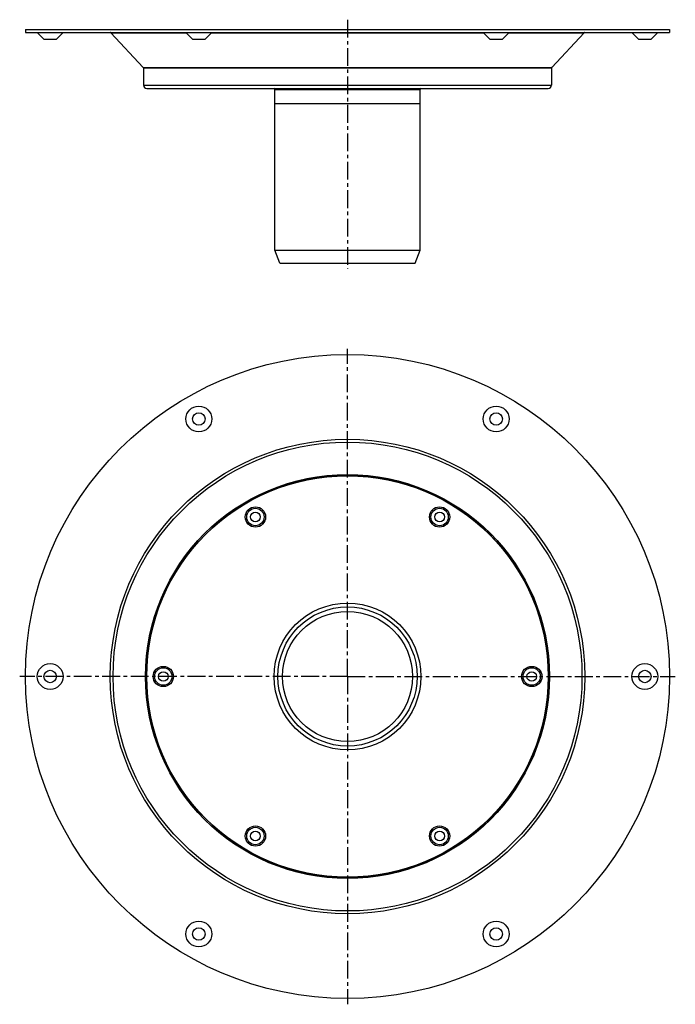
# Model space of a CAD drawing. Units: millimetres. Extents: x 93 to 319, y -154 to 186.
import ezdxf

# ---------------------------------------------------------------- set-up
doc = ezdxf.new("R2010")
doc.units = ezdxf.units.MM
doc.header["$LTSCALE"] = 16.335
doc.linetypes.add('CENTER', pattern=[0.6, 0.375, -0.075, 0.075, -0.075])
doc.layers.add('AXES', color=7, linetype='CONTINUOUS')

msp = doc.modelspace()

# ---------------------------------------------------------------- linework, layer by layer
at = {"layer": 'AXES', "color": 7, "linetype": 'CENTER'}
for p, q in [((205.78, 185.56), (205.78, 99.64)), ((205.78, -40.86), (205.78, 72.14)), ((205.78, -40.86), (92.78, -40.86)), ((205.78, -40.86), (205.78, -153.86)), ((205.78, -40.86), (318.78, -40.86))]:
    msp.add_line(p, q, dxfattribs=at)
at = {"layer": 'AXES', "color": 7, "linetype": 'Continuous'}
for p, q in [((94.78, 182.14), (94.78, 181.14)), ((94.78, 182.14), (316.78, 182.14)), ((94.78, 181.14), (316.78, 181.14)), ((101.13, 178.84), (98.83, 181.14)), ((105.43, 178.84), (107.73, 181.14)), ((124.21, 181.05), (135.39, 169.13)), ((152.38, 178.84), (150.08, 181.14)), ((156.68, 178.84), (158.98, 181.14)), ((254.88, 178.84), (252.58, 181.14)), ((259.18, 178.84), (261.48, 181.14)), ((287.34, 181.05), (276.16, 169.13)), ((306.13, 178.84), (303.83, 181.14)), ((310.43, 178.84), (312.73, 181.14)), ((316.78, 182.14), (316.78, 181.14)), ((101.13, 178.84), (105.43, 178.84)), ((152.38, 178.84), (156.68, 178.84)), ((254.88, 178.84), (259.18, 178.84)), ((306.13, 178.84), (310.43, 178.84)), ((135.48, 168.92), (135.48, 162.94)), ((276.08, 168.92), (276.08, 162.94)), ((136.58, 161.84), (274.98, 161.84)), ((180.78, 106.14), (180.78, 161.54)), ((230.78, 106.14), (230.78, 161.54)), ((180.78, 156.64), (230.78, 156.64)), ((180.78, 106.14), (230.78, 106.14)), ((182.41, 101.64), (180.78, 106.14)), ((229.14, 101.64), (230.78, 106.14)), ((182.41, 101.64), (229.14, 101.64))]:
    msp.add_line(p, q, dxfattribs=at)
at = {"layer": 'AXES', "color": 9, "linetype": 'Continuous'}
for p, q in [((124.21, 181.05), (150.17, 181.05)), ((158.88, 181.05), (252.67, 181.05)), ((261.38, 181.05), (287.34, 181.05)), ((135.39, 169.13), (276.16, 169.13)), ((135.48, 168.92), (276.08, 168.92)), ((135.48, 162.94), (276.08, 162.94)), ((180.78, 161.54), (230.78, 161.54))]:
    msp.add_line(p, q, dxfattribs=at)
at = {"layer": 'AXES', "color": 7, "linetype": 'Continuous'}
for centre, radius in [((205.78, -40.86), 111), ((154.53, 47.91), 4.45), ((257.03, 47.91), 4.45), ((154.53, 47.91), 2.15), ((257.03, 47.91), 2.15), ((205.78, -40.86), 69.3), ((174.03, 14.13), 3.5), ((174.03, 14.13), 3), ((237.53, 14.13), 3.5), ((237.53, 14.13), 3), ((174.03, 14.13), 1.65), ((237.53, 14.13), 1.65), ((205.78, -40.86), 24), ((205.78, -40.86), 22.42), ((103.28, -40.86), 4.45), ((308.28, -40.86), 4.45), ((103.28, -40.86), 2.15), ((142.28, -40.86), 3.5), ((142.28, -40.86), 3), ((142.28, -40.86), 1.65), ((269.28, -40.86), 3.5), ((269.28, -40.86), 3), ((269.28, -40.86), 1.65), ((308.28, -40.86), 2.15), ((174.03, -95.85), 3.5), ((174.03, -95.85), 3), ((174.03, -95.85), 1.65), ((237.53, -95.85), 3.5), ((237.53, -95.85), 3), ((237.53, -95.85), 1.65), ((154.53, -129.63), 4.45), ((257.03, -129.63), 4.45), ((154.53, -129.63), 2.15), ((257.03, -129.63), 2.15)]:
    msp.add_circle(centre, radius, dxfattribs=at)
at = {"layer": 'AXES', "color": 9, "linetype": 'Continuous'}
for radius in [81.78, 80.83, 69.65, 69.2, 25.3]:
    msp.add_circle((205.78, -40.86), radius, dxfattribs=at)
at = {"layer": 'AXES', "color": 7, "linetype": 'Continuous'}
for centre, radius, start, end in [((124, 180.84), 0.3, 43.1681, 90), ((287.56, 180.84), 0.3, 90, 136.8319), ((135.18, 168.92), 0.3, 0, 43.1681), ((276.38, 168.92), 0.3, 136.8319, 180), ((136.58, 162.94), 1.1, 180, 270), ((274.98, 162.94), 1.1, 270, 360), ((180.48, 161.54), 0.3, 0, 90), ((231.08, 161.54), 0.3, 90, 180)]:
    msp.add_arc(centre, radius, start, end, dxfattribs=at)

doc.saveas('drawing.dxf')
